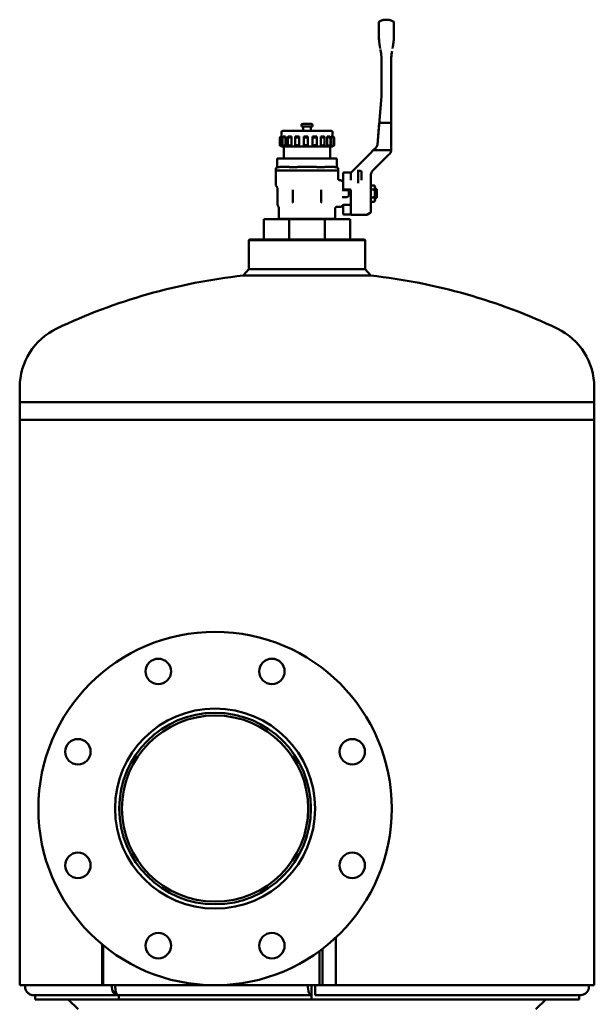
# Model space of a CAD drawing. Units: millimetres. Extents: x 161 to 2782, y 23 to 2075.
# Drawn here: x 1523 to 1930, y 936 to 1633 of the extents above; entities that cross this region are included whole.
import ezdxf

# ---------------------------------------------------------------- set-up
doc = ezdxf.new("R2010")
doc.units = ezdxf.units.MM
doc.header["$LTSCALE"] = 5
doc.layers.add('Sichtbar (ISO)', color=7, linetype='Continuous', lineweight=50)

msp = doc.modelspace()

# ---------------------------------------------------------------- linework, layer by layer
at = {"layer": 'Sichtbar (ISO)'}
for p, q in [((1782.72, 1632.68), (1782.71, 1632.68)), ((1782.73, 1632.68), (1782.72, 1632.68)), ((1788.07, 1622.3), (1788.07, 1625.01)), ((1778.13, 1613.62), (1778.35, 1612.38)), ((1787.31, 1613.62), (1787.09, 1612.38)), ((1779.37, 1603.08), (1779.37, 1579.42)), ((1786.07, 1540.28), (1786.07, 1603.08)), ((1779.33, 1578.55), (1776.33, 1544.22)), ((1743.57, 1554.08), (1709.57, 1554.08)), ((1722.57, 1557.08), (1722.57, 1558.08)), ((1730.57, 1557.08), (1722.57, 1557.08)), ((1729.57, 1559.08), (1723.57, 1559.08)), ((1723.82, 1554.08), (1723.82, 1557.08)), ((1729.32, 1554.08), (1729.32, 1557.08)), ((1730.57, 1557.08), (1730.57, 1558.08)), ((1776.33, 1544.22), (1777.68, 1559.68)), ((1778.59, 1559.68), (1777.68, 1559.68)), ((1778.59, 1559.68), (1785.07, 1559.68)), ((1786.07, 1559.68), (1785.07, 1559.68)), ((1786.07, 1559.68), (1786.07, 1540.28)), ((1707.28, 1543.91), (1707.28, 1549.26)), ((1708.57, 1550.07), (1708.57, 1553.08)), ((1708.98, 1550.08), (1708.59, 1550.08)), ((1708.98, 1543.08), (1708.98, 1550.08)), ((1709.15, 1543.82), (1709.15, 1549.34)), ((1711.34, 1550.08), (1709.96, 1550.08)), ((1711.34, 1543.08), (1711.34, 1550.08)), ((1712.94, 1543.65), (1712.94, 1549.52)), ((1715.54, 1550.08), (1713.33, 1550.08)), ((1715.54, 1543.08), (1715.54, 1550.08)), ((1718.19, 1543.41), (1718.19, 1549.76)), ((1718.3, 1550.08), (1721.07, 1550.08)), ((1721.07, 1543.08), (1721.07, 1550.08)), ((1727.27, 1550.08), (1724.27, 1550.08)), ((1724.27, 1543.12), (1724.27, 1550.05)), ((1727.27, 1543.08), (1727.27, 1550.08)), ((1730.52, 1543.08), (1730.52, 1550.08)), ((1733.38, 1550.08), (1730.52, 1550.08)), ((1733.45, 1543.34), (1733.45, 1549.83)), ((1736.28, 1543.08), (1736.28, 1550.08)), ((1738.67, 1550.08), (1736.28, 1550.08)), ((1738.98, 1543.6), (1738.98, 1549.57)), ((1740.88, 1543.08), (1740.88, 1550.08)), ((1742.5, 1550.08), (1740.88, 1550.08)), ((1743.19, 1543.79), (1743.19, 1549.38)), ((1743.75, 1543.08), (1743.75, 1550.08)), ((1744.4, 1550.08), (1743.75, 1550.08)), ((1744.57, 1549.99), (1744.57, 1553.08)), ((1745.58, 1543.89), (1745.58, 1549.27)), ((1745.86, 1543.91), (1745.86, 1549.26)), ((1708.57, 1543.08), (1708.57, 1543.1)), ((1708.59, 1543.08), (1708.57, 1543.08)), ((1708.98, 1543.08), (1708.59, 1543.08)), ((1709.96, 1543.08), (1708.98, 1543.08)), ((1711.34, 1543.08), (1709.96, 1543.08)), ((1710.07, 1543.08), (1710.07, 1534.58)), ((1713.33, 1543.08), (1711.34, 1543.08)), ((1715.54, 1543.08), (1713.33, 1543.08)), ((1718.3, 1543.08), (1715.54, 1543.08)), ((1721.07, 1543.08), (1718.3, 1543.08)), ((1724.27, 1543.08), (1721.07, 1543.08)), ((1727.27, 1543.08), (1724.27, 1543.08)), ((1730.52, 1543.08), (1727.27, 1543.08)), ((1733.38, 1543.08), (1730.52, 1543.08)), ((1736.28, 1543.08), (1733.38, 1543.08)), ((1738.67, 1543.08), (1736.28, 1543.08)), ((1740.88, 1543.08), (1738.67, 1543.08)), ((1742.5, 1543.08), (1740.88, 1543.08)), ((1743.75, 1543.08), (1742.5, 1543.08)), ((1743.07, 1543.08), (1743.07, 1534.58)), ((1744.4, 1543.08), (1743.75, 1543.08)), ((1744.57, 1543.08), (1744.4, 1543.08)), ((1744.57, 1543.08), (1744.57, 1543.18)), ((1773.22, 1540.12), (1771.69, 1538.59)), ((1773.22, 1540.12), (1775.46, 1542.36)), ((1775.46, 1542.36), (1773.38, 1540.28)), ((1773.38, 1540.28), (1774.67, 1540.28)), ((1774.67, 1540.28), (1785.07, 1540.28)), ((1705.44, 1534.58), (1705.64, 1534.58)), ((1705.44, 1534.58), (1705.44, 1528.24)), ((1715.46, 1534.58), (1705.64, 1534.58)), ((1715.46, 1534.58), (1716.76, 1534.58)), ((1736.38, 1534.58), (1716.76, 1534.58)), ((1736.38, 1534.58), (1737.68, 1534.58)), ((1747.5, 1534.58), (1737.68, 1534.58)), ((1747.5, 1534.58), (1747.7, 1534.58)), ((1747.7, 1534.58), (1747.7, 1528.24)), ((1757.93, 1524.84), (1771.69, 1538.59)), ((1784.46, 1537.22), (1772.94, 1525.7)), ((1784.46, 1537.22), (1785.04, 1537.81)), ((1704.57, 1527.24), (1704.57, 1526.08)), ((1704.57, 1526.08), (1748.57, 1526.08)), ((1704.57, 1526.03), (1704.57, 1515.75)), ((1705.44, 1528.24), (1705.4, 1528.23)), ((1747.7, 1528.24), (1747.74, 1528.23)), ((1748.57, 1527.24), (1748.57, 1526.08)), ((1748.57, 1526.03), (1748.57, 1520.18)), ((1762.67, 1525.74), (1762.67, 1526.45)), ((1762.67, 1525.74), (1764.17, 1525.74)), ((1762.67, 1525.74), (1762.67, 1519.81)), ((1749.57, 1519.18), (1749.95, 1519.18)), ((1751.63, 1518.12), (1751.01, 1518.74)), ((1752.07, 1512.98), (1752.07, 1523.96)), ((1752.57, 1524.46), (1757.7, 1524.46)), ((1757.67, 1523.92), (1757.67, 1524.2)), ((1757.67, 1523.92), (1757.67, 1519.26)), ((1762.67, 1518.04), (1762.67, 1519.81)), ((1765.17, 1520.64), (1765.17, 1524.74)), ((1765.17, 1519.21), (1765.17, 1520.64)), ((1771.77, 1519.1), (1771.77, 1513.47)), ((1705.59, 1513.72), (1704.7, 1515.25)), ((1705.72, 1513.22), (1705.72, 1501.89)), ((1716.57, 1512.26), (1716.57, 1503.68)), ((1736.57, 1503.68), (1736.57, 1512.26)), ((1751.35, 1512.16), (1752.84, 1512.16)), ((1757.17, 1512.48), (1752.57, 1512.48)), ((1752.84, 1512.16), (1755.07, 1512.16)), ((1757.59, 1517.68), (1757.59, 1517.68)), ((1757.67, 1512), (1757.67, 1495.03)), ((1762.67, 1516.92), (1762.67, 1518.04)), ((1774.16, 1515.46), (1771.77, 1515.46)), ((1771.77, 1496.84), (1771.77, 1513.47)), ((1774.16, 1512.57), (1771.77, 1512.57)), ((1774.69, 1514.53), (1774.16, 1515.46)), ((1774.69, 1504.83), (1774.69, 1514.53)), ((1775.57, 1512.68), (1774.69, 1513.68)), ((1775.57, 1512.68), (1775.57, 1511.14)), ((1775.57, 1512.68), (1775.87, 1512.68)), ((1776.07, 1511.06), (1776.07, 1512.48)), ((1751.35, 1507.2), (1752.84, 1507.2)), ((1755.07, 1507.2), (1752.84, 1507.2)), ((1756.07, 1511.16), (1756.07, 1508.2)), ((1774.16, 1506.8), (1771.77, 1506.8)), ((1774.69, 1504.83), (1774.16, 1503.91)), ((1775.57, 1506.68), (1774.69, 1505.68)), ((1775.57, 1506.68), (1775.57, 1508.22)), ((1775.57, 1506.68), (1775.87, 1506.68)), ((1776.07, 1508.31), (1776.07, 1511.06)), ((1776.07, 1506.88), (1776.07, 1508.31)), ((1706.47, 1500.19), (1705.92, 1501.14)), ((1706.67, 1491.68), (1706.67, 1499.44)), ((1746.47, 1491.68), (1746.47, 1499.19)), ((1747.47, 1500.18), (1749.95, 1500.18)), ((1751.63, 1501.24), (1751.01, 1500.62)), ((1752.07, 1498.76), (1752.07, 1501.55)), ((1752.07, 1497.68), (1752.07, 1498.76)), ((1752.69, 1501.68), (1757.67, 1501.68)), ((1774.16, 1503.91), (1771.77, 1503.91)), ((1713.94, 1491.49), (1696.07, 1491.49)), ((1696.07, 1491.49), (1696.07, 1477.13)), ((1706.78, 1491.68), (1706.67, 1491.68)), ((1712.17, 1491.68), (1706.78, 1491.68)), ((1712.98, 1491.68), (1712.17, 1491.68)), ((1726, 1491.68), (1712.98, 1491.68)), ((1739.2, 1491.49), (1713.94, 1491.49)), ((1713.94, 1491.49), (1713.94, 1477.13)), ((1727.14, 1491.68), (1726, 1491.68)), ((1740.16, 1491.68), (1727.14, 1491.68)), ((1739.2, 1491.49), (1739.2, 1477.13)), ((1757.07, 1491.49), (1739.2, 1491.49)), ((1740.97, 1491.68), (1740.16, 1491.68)), ((1746.36, 1491.68), (1740.97, 1491.68)), ((1746.47, 1491.68), (1746.36, 1491.68)), ((1752.07, 1497.68), (1752.07, 1495.41)), ((1757.17, 1494.91), (1752.57, 1494.91)), ((1757.07, 1491.49), (1757.07, 1477.13)), ((1758.17, 1494.53), (1768.5, 1494.53)), ((1771.27, 1495.98), (1769, 1494.67)), ((1685.82, 1477.13), (1685.32, 1476.63)), ((1685.82, 1477.13), (1767.32, 1477.13)), ((1767.32, 1477.13), (1767.82, 1476.63)), ((1767.82, 1476.63), (1685.32, 1476.63)), ((1685.32, 1476.63), (1685.32, 1456.1)), ((1767.82, 1476.63), (1767.82, 1456.1)), ((1685.32, 1456.1), (1681.34, 1451.68)), ((1685.32, 1456.1), (1736.37, 1456.1)), ((1736.37, 1456.1), (1767.82, 1456.1)), ((1767.82, 1456.1), (1771.8, 1451.68)), ((1737.31, 1451.68), (1681.34, 1451.68)), ((1771.8, 1451.68), (1737.31, 1451.68)), ((1523.37, 1362.09), (1523.37, 1372.6)), ((1929.77, 1362.09), (1929.77, 1372.6)), ((1523.37, 1362.09), (1929.77, 1362.09)), ((1523.37, 1362.09), (1523.37, 1349.58)), ((1929.77, 1362.09), (1929.77, 1349.58)), ((1929.77, 1349.58), (1523.37, 1349.58)), ((1523.37, 949.58), (1523.37, 1349.58)), ((1929.77, 1349.58), (1523.37, 1349.58)), ((1929.77, 949.58), (1929.77, 1349.58)), ((1746.86, 983.2), (1746.86, 949.58)), ((1581.61, 949.58), (1581.61, 978.5)), ((1582.4, 949.58), (1582.4, 977.85)), ((1737.47, 975.26), (1737.47, 949.58)), ((1735.43, 949.58), (1735.43, 973.73)), ((1523.37, 949.58), (1581.61, 949.58)), ((1582.4, 949.58), (1581.61, 949.58)), ((1582.4, 949.58), (1661.34, 949.58)), ((1661.34, 949.58), (1661.34, 949.58)), ((1661.4, 949.58), (1661.34, 949.58)), ((1661.4, 949.58), (1661.4, 949.58)), ((1661.8, 949.58), (1661.4, 949.58)), ((1661.8, 949.58), (1661.8, 949.58)), ((1661.8, 949.58), (1735.43, 949.58)), ((1729.72, 939.58), (1729.72, 949.58)), ((1729.72, 949.58), (1729.72, 942.58)), ((1735.43, 949.58), (1737.47, 949.58)), ((1737.47, 949.58), (1746.86, 949.58)), ((1746.86, 949.58), (1929.77, 949.58)), ((1534.2, 939.58), (1534.2, 942.51)), ((1729.4, 942.51), (1593.1, 942.51)), ((1593.42, 939.58), (1593.42, 942.51)), ((1918.95, 939.58), (1918.95, 942.51)), ((1593.42, 939.58), (1534.2, 939.58)), ((1564.62, 932.58), (1557.62, 939.58)), ((1593.42, 939.58), (1729.72, 939.58)), ((1918.95, 939.58), (1729.72, 939.58)), ((1888.52, 932.58), (1895.52, 939.58))]:
    msp.add_line(p, q, dxfattribs=at)
for centre, radius in [((1661.57, 1074.58), 125), ((1621.39, 1171.59), 9), ((1701.75, 1171.59), 9), ((1661.57, 1074.58), 70.75), ((1661.57, 1074.58), 65.85), ((1564.56, 1114.76), 9), ((1758.58, 1114.76), 9), ((1564.56, 1034.4), 9), ((1758.58, 1034.4), 9), ((1621.39, 977.58), 9), ((1701.75, 977.58), 9)]:
    msp.add_circle(centre, radius, dxfattribs=at)
for centre, radius, start, end in [((1709.57, 1553.08), 1, 90, 180), ((1723.57, 1558.08), 1, 90, 180), ((1729.57, 1558.08), 1, 0, 90), ((1743.57, 1553.08), 1, 0, 90), ((1705.57, 1527.24), 1, 100, 180), ((1706.07, 1526.03), 1.5, 178.0351, 180), ((1747.57, 1527.24), 1, 0, 80), ((1747.07, 1526.03), 1.5, 0, 1.9649), ((1764.17, 1524.74), 1, 0, 90), ((1749.95, 1517.68), 1.5, 45, 90), ((1752.57, 1523.96), 0.5, 90, 180), ((1705.57, 1515.75), 1, 180, 210), ((1704.72, 1513.22), 1, 0.00001, 30), ((1752.69, 1519.18), 1.5, 225, 245.5302), ((1752.57, 1512.98), 0.5, 180, 270), ((1755.07, 1511.16), 1, 0, 90), ((1757.17, 1511.98), 0.5, 0, 89.99546), ((1775.87, 1512.48), 0.2, 0, 90), ((1755.07, 1508.2), 1, 270, 0), ((1775.87, 1506.88), 0.2, 270, 0), ((1707.22, 1501.89), 1.5, 180, 210), ((1749.95, 1501.68), 1.5, 270, 315), ((1752.69, 1500.18), 1.5, 90, 135), ((1709.41, 1491.48), 0.2, 1.47, 90), ((1743.73, 1491.48), 0.2, 90, 178.53), ((1752.57, 1495.41), 0.5, 180, 270), ((1758.17, 1495.03), 0.5, 180, 270), ((1768.5, 1495.53), 1, 270, 300), ((1770.77, 1496.84), 1, 300, 0), ((1726.69, 1042.38), 411.8, 96.32187, 115.46693), ((1726.45, 1042.38), 411.8, 64.53307, 83.67813), ((1569.41, 1372.6), 46.04, 115.46164, 180), ((1883.73, 1372.6), 46.04, 0, 64.53836), ((1661.57, 1074.58), 67.75, 0, 180), ((1661.57, 1074.58), 67.75, 180, 0)]:
    msp.add_arc(centre, radius, start, end, dxfattribs=at)
for centre, major_axis, ratio, start_param, end_param in [((1778.72, 1622.21), (-0.02, 8.22), 0.164462, 1.55957, 1.572521), ((1817, 1622.3), (0, 44.51), 0.89031, 1.57322, 1.599202), ((1787.23, 1620.81), (-0.19, -6.25), 0.131342, 1.55274, 1.610036), ((1786.74, 1622.21), (0.02, 8.17), 0.163313, 4.710615, 4.723683), ((1766.47, 1679.74), (-104.41, 592.12), 0.00001, 1.686324, 1.690369), ((1798.77, 1678.62), (101.86, 577.69), 0.00001, 4.589836, 4.594049), ((1739.36, 1603.08), (40.01, 0), 0.999841, 6.28313, 6.291738), ((1739.36, 1603.08), (40.01, 0), 0.999841, 6.283184, 6.291792), ((1816.02, 1603.11), (0.1, 34.61), 0.86531, 1.567325, 1.574053), ((1769.37, 1579.42), (10, 0), 0.999819, 6.195935, 6.283185), ((1773.34, 1544.49), (3, 0), 0.999743, 5.497953, 6.195952), ((1773.34, 1544.49), (3, 0), 0.999743, 5.497951, 6.19595), ((1785.07, 1540.28), (1, 0), 0.00001, 4.712392, 6.283184), ((1782.57, 1540.28), (3.5, 0), 0.999922, 5.960367, 6.283529), ((1775.77, 1522.87), (-2.47, -3.15), 0.999976, 4.591866, 5.299377), ((1757.17, 1524.19), (0.5, 0), 0.926784, 6.282717, 6.283077), ((1776.01, 1522.08), (-3.27, 3.27), 0.826514, 0.615023, 0.690435), ((1779.73, 1510.35), (-5.13, -0.62), 0.396339, 5.513146, 5.606558), ((1779.73, 1509.01), (5.13, -0.62), 0.396339, 3.81822, 3.911632), ((1718.09, 1503.69), (-1.5, -0.25), 0.991887, 6.117305, 6.513253), ((1735.05, 1503.69), (-1.5, 0.25), 0.992809, 2.911862, 3.308167), ((1757.17, 1495.41), (0, -0.5), 0.00001, 0.000013, 0.001038), ((1592.78, 948.66), (0, -6.15), 0.692138, 4.562386, 6.332608), ((1593.1, 948.66), (0, -6.15), 0.348212, 4.562386, 6.283185), ((1729.4, 948.66), (0, -6.15), 0.348212, 4.562386, 6.433188)]:
    msp.add_ellipse(centre, major_axis=major_axis, ratio=ratio, start_param=start_param, end_param=end_param, dxfattribs=at)
for points, degree, knots in [([(1777.37, 1630.69), (1777.37, 1630.75), (1777.38, 1630.81), (1777.4, 1630.93), (1777.42, 1630.98), (1777.46, 1631.09), (1777.49, 1631.15), (1777.57, 1631.26), (1777.61, 1631.31), (1777.71, 1631.41), (1777.78, 1631.45), (1777.85, 1631.49)], 3, [0, 0, 0, 0, 0.01773878, 0.01773878, 0.03481976, 0.03481976, 0.05418595, 0.05418595, 0.07355226, 0.07355226, 0.09783513, 0.09783513, 0.09783513, 0.09783513]), ([(1777.37, 1630.69), (1777.37, 1630.68), (1777.37, 1630.66), (1777.37, 1630.59), (1777.37, 1630.37), (1777.37, 1630.03), (1777.37, 1629.8), (1777.37, 1629.26), (1777.37, 1628.6), (1777.37, 1628.24), (1777.37, 1627), (1777.37, 1625.55), (1777.37, 1624.49), (1777.37, 1623.4), (1777.37, 1622.3)], 5, [19.505802, 19.505802, 19.505802, 19.505802, 19.505802, 19.505802, 21.429649, 21.429649, 21.429649, 24.181507, 24.181507, 24.181507, 27.17271, 27.17271, 27.17271, 33.674252, 33.674252, 33.674252, 33.674252, 33.674252, 33.674252]), ([(1777.85, 1631.49), (1778.15, 1631.65), (1778.46, 1631.79), (1779.08, 1632.04), (1779.4, 1632.15), (1780.04, 1632.35), (1780.37, 1632.43), (1781.03, 1632.55), (1781.37, 1632.6), (1782.04, 1632.67), (1782.37, 1632.68), (1782.71, 1632.68)], 3, [12.040055, 12.040055, 12.040055, 12.040055, 13.103998, 13.103998, 14.167941, 14.167941, 15.231885, 15.231885, 16.295828, 16.295828, 17.359772, 17.359772, 17.359772, 17.359772]), ([(1787.53, 1631.52), (1787.23, 1631.67), (1786.93, 1631.81), (1786.31, 1632.06), (1786, 1632.17), (1785.36, 1632.35), (1785.04, 1632.43), (1784.38, 1632.56), (1784.06, 1632.61), (1783.39, 1632.67), (1783.06, 1632.68), (1782.73, 1632.68)], 3, [12.110589, 12.110589, 12.110589, 12.110589, 13.160426, 13.160426, 14.210262, 14.210262, 15.260099, 15.260099, 16.309935, 16.309935, 17.359772, 17.359772, 17.359772, 17.359772]), ([(1787.53, 1631.52), (1787.62, 1631.47), (1787.71, 1631.41), (1787.86, 1631.25), (1787.92, 1631.16), (1788.02, 1630.97), (1788.05, 1630.87), (1788.07, 1630.72), (1788.07, 1630.68), (1788.07, 1630.63)], 3, [0, 0, 0, 0, 0.0324285, 0.0324285, 0.0642591, 0.0642591, 0.0961423, 0.0961423, 0.1091537, 0.1091537, 0.1091537, 0.1091537]), ([(1788.07, 1625.01), (1788.07, 1626.05), (1788.07, 1627.04), (1788.07, 1627.94), (1788.07, 1629.06), (1788.07, 1629.88), (1788.07, 1630.09), (1788.07, 1630.38), (1788.07, 1630.56), (1788.07, 1630.61), (1788.07, 1630.62), (1788.07, 1630.63)], 5, [0, 0, 0, 0, 0, 0, 6.553527, 6.553527, 6.553527, 9.250014, 9.250014, 9.250014, 10.888214, 10.888214, 10.888214, 10.888214, 10.888214, 10.888214]), ([(1779.05, 1608.1), (1779.16, 1607.25), (1779.24, 1606.42), (1779.29, 1605.58), (1779.34, 1604.84), (1779.36, 1604.1), (1779.37, 1603.43)], 3, [0.00007, 0.00007, 0.00007, 0.00007, 3.569651, 3.569651, 3.569651, 6.68275, 6.68275, 6.68275, 6.68275]), ([(1786.07, 1603.31), (1786.07, 1603.65), (1786.08, 1604), (1786.09, 1604.36), (1786.1, 1604.57), (1786.11, 1604.77), (1786.12, 1604.98), (1786.13, 1605.28), (1786.15, 1605.59), (1786.17, 1605.89), (1786.17, 1605.95), (1786.18, 1606.01), (1786.18, 1606.07), (1786.22, 1606.63), (1786.28, 1607.18), (1786.34, 1607.74)], 3, [0, 0, 0, 0, 1.556573, 1.556573, 1.556573, 2.438236, 2.438236, 2.438236, 3.702583, 3.702583, 3.702583, 3.958451, 3.958451, 3.958451, 6.297387, 6.297387, 6.297387, 6.297387]), ([(1708.59, 1550.08), (1708.43, 1549.99), (1708.28, 1549.9), (1707.94, 1549.7), (1707.77, 1549.6), (1707.51, 1549.44), (1707.41, 1549.37), (1707.29, 1549.28), (1707.27, 1549.25), (1707.32, 1549.25), (1707.4, 1549.28), (1707.62, 1549.37), (1707.76, 1549.44), (1708.09, 1549.6), (1708.29, 1549.7), (1708.66, 1549.9), (1708.82, 1549.99), (1708.98, 1550.08)], 3, [-0.9612483, -0.9612483, -0.9612483, -0.9612483, -0.9085918, -0.9085918, -0.8416466, -0.8416466, -0.7800369, -0.7800369, -0.7184272, -0.7184272, -0.6568175, -0.6568175, -0.5952078, -0.5952078, -0.5282627, -0.5282627, -0.4756062, -0.4756062, -0.4756062, -0.4756062]), ([(1709.96, 1550.08), (1709.82, 1549.99), (1709.69, 1549.9), (1709.43, 1549.7), (1709.31, 1549.6), (1709.18, 1549.44), (1709.14, 1549.37), (1709.17, 1549.28), (1709.23, 1549.25), (1709.41, 1549.25), (1709.55, 1549.28), (1709.88, 1549.37), (1710.07, 1549.44), (1710.46, 1549.6), (1710.68, 1549.7), (1711.05, 1549.9), (1711.2, 1549.99), (1711.34, 1550.08)], 3, [-0.9612483, -0.9612483, -0.9612483, -0.9612483, -0.9085918, -0.9085918, -0.8416466, -0.8416466, -0.7800369, -0.7800369, -0.7184272, -0.7184272, -0.6568175, -0.6568175, -0.5952078, -0.5952078, -0.5282627, -0.5282627, -0.4756062, -0.4756062, -0.4756062, -0.4756062]), ([(1713.33, 1550.08), (1713.23, 1549.99), (1713.14, 1549.9), (1712.98, 1549.7), (1712.94, 1549.6), (1712.94, 1549.44), (1712.98, 1549.37), (1713.14, 1549.28), (1713.27, 1549.25), (1713.58, 1549.25), (1713.76, 1549.28), (1714.16, 1549.37), (1714.38, 1549.44), (1714.77, 1549.6), (1714.98, 1549.7), (1715.31, 1549.9), (1715.44, 1549.99), (1715.54, 1550.08)], 3, [-0.9612483, -0.9612483, -0.9612483, -0.9612483, -0.9085918, -0.9085918, -0.8416466, -0.8416466, -0.7800369, -0.7800369, -0.7184272, -0.7184272, -0.6568175, -0.6568175, -0.5952078, -0.5952078, -0.5282627, -0.5282627, -0.4756062, -0.4756062, -0.4756062, -0.4756062]), ([(1718.3, 1550.08), (1718.24, 1549.99), (1718.2, 1549.9), (1718.18, 1549.7), (1718.21, 1549.6), (1718.35, 1549.44), (1718.45, 1549.37), (1718.74, 1549.28), (1718.92, 1549.25), (1719.3, 1549.25), (1719.52, 1549.28), (1719.94, 1549.37), (1720.15, 1549.44), (1720.51, 1549.6), (1720.68, 1549.7), (1720.93, 1549.9), (1721.01, 1549.99), (1721.07, 1550.08)], 3, [0.0142887, 0.0142887, 0.0142887, 0.0142887, 0.0669452, 0.0669452, 0.1338903, 0.1338903, 0.1955, 0.1955, 0.2571097, 0.2571097, 0.3187194, 0.3187194, 0.3803291, 0.3803291, 0.4472743, 0.4472743, 0.4999308, 0.4999308, 0.4999308, 0.4999308]), ([(1724.27, 1550.08), (1724.26, 1549.99), (1724.28, 1549.9), (1724.39, 1549.7), (1724.49, 1549.6), (1724.74, 1549.44), (1724.91, 1549.37), (1725.28, 1549.28), (1725.5, 1549.25), (1725.91, 1549.25), (1726.12, 1549.28), (1726.52, 1549.37), (1726.69, 1549.44), (1726.97, 1549.6), (1727.09, 1549.7), (1727.23, 1549.9), (1727.26, 1549.99), (1727.27, 1550.08)], 3, [0.0142887, 0.0142887, 0.0142887, 0.0142887, 0.0669452, 0.0669452, 0.1338903, 0.1338903, 0.1955, 0.1955, 0.2571097, 0.2571097, 0.3187194, 0.3187194, 0.3803291, 0.3803291, 0.4472743, 0.4472743, 0.4999308, 0.4999308, 0.4999308, 0.4999308]), ([(1731.94, 1549.29), (1731.88, 1549.3), (1731.83, 1549.31), (1731.56, 1549.37), (1731.36, 1549.44), (1731.02, 1549.6), (1730.86, 1549.7), (1730.64, 1549.9), (1730.56, 1549.99), (1730.52, 1550.08)], 3, [0.7638376, 0.7638376, 0.7638376, 0.7638376, 0.7800369, 0.7800369, 0.8416466, 0.8416466, 0.9085918, 0.9085918, 0.9612483, 0.9612483, 0.9612483, 0.9612483]), ([(1731.94, 1549.29), (1732.1, 1549.27), (1732.25, 1549.25), (1732.59, 1549.25), (1732.78, 1549.28), (1733.1, 1549.37), (1733.22, 1549.44), (1733.39, 1549.6), (1733.44, 1549.7), (1733.45, 1549.9), (1733.42, 1549.99), (1733.38, 1550.08)], 3, [-0.7638376, -0.7638376, -0.7638376, -0.7638376, -0.7184272, -0.7184272, -0.6568175, -0.6568175, -0.5952078, -0.5952078, -0.5282627, -0.5282627, -0.4756062, -0.4756062, -0.4756062, -0.4756062]), ([(1736.28, 1550.08), (1736.38, 1549.99), (1736.5, 1549.9), (1736.81, 1549.7), (1737.01, 1549.6), (1737.4, 1549.44), (1737.62, 1549.37), (1738.03, 1549.28), (1738.22, 1549.25), (1738.55, 1549.25), (1738.69, 1549.28), (1738.89, 1549.37), (1738.95, 1549.44), (1738.99, 1549.6), (1738.96, 1549.7), (1738.84, 1549.9), (1738.76, 1549.99), (1738.67, 1550.08)], 3, [-0.9612483, -0.9612483, -0.9612483, -0.9612483, -0.9085918, -0.9085918, -0.8416466, -0.8416466, -0.7800369, -0.7800369, -0.7184272, -0.7184272, -0.6568175, -0.6568175, -0.5952078, -0.5952078, -0.5282627, -0.5282627, -0.4756062, -0.4756062, -0.4756062, -0.4756062]), ([(1740.88, 1550.08), (1741.01, 1549.99), (1741.16, 1549.9), (1741.53, 1549.7), (1741.75, 1549.6), (1742.14, 1549.44), (1742.34, 1549.37), (1742.69, 1549.28), (1742.84, 1549.25), (1743.06, 1549.25), (1743.14, 1549.28), (1743.2, 1549.37), (1743.19, 1549.44), (1743.09, 1549.6), (1742.99, 1549.7), (1742.75, 1549.9), (1742.63, 1549.99), (1742.5, 1550.08)], 3, [-0.9612483, -0.9612483, -0.9612483, -0.9612483, -0.9085918, -0.9085918, -0.8416466, -0.8416466, -0.7800369, -0.7800369, -0.7184272, -0.7184272, -0.6568175, -0.6568175, -0.5952078, -0.5952078, -0.5282627, -0.5282627, -0.4756062, -0.4756062, -0.4756062, -0.4756062]), ([(1743.75, 1550.08), (1743.9, 1549.99), (1744.07, 1549.9), (1744.44, 1549.7), (1744.65, 1549.6), (1744.99, 1549.44), (1745.16, 1549.37), (1745.41, 1549.28), (1745.5, 1549.25), (1745.59, 1549.25), (1745.59, 1549.28), (1745.51, 1549.37), (1745.42, 1549.44), (1745.19, 1549.6), (1745.03, 1549.7), (1744.71, 1549.9), (1744.56, 1549.99), (1744.4, 1550.08)], 3, [0.0142887, 0.0142887, 0.0142887, 0.0142887, 0.0669452, 0.0669452, 0.1338903, 0.1338903, 0.1955, 0.1955, 0.2571097, 0.2571097, 0.3187194, 0.3187194, 0.3803291, 0.3803291, 0.4472743, 0.4472743, 0.4999308, 0.4999308, 0.4999308, 0.4999308]), ([(1744.57, 1550.07), (1744.72, 1549.99), (1744.87, 1549.9), (1745.2, 1549.7), (1745.37, 1549.6), (1745.63, 1549.44), (1745.73, 1549.37), (1745.83, 1549.29), (1745.86, 1549.27), (1745.86, 1549.26)], 3, [-0.9590509, -0.9590509, -0.9590509, -0.9590509, -0.9085918, -0.9085918, -0.8416466, -0.8416466, -0.7800369, -0.7800369, -0.7376652, -0.7376652, -0.7376652, -0.7376652]), ([(1708.59, 1543.08), (1708.43, 1543.17), (1708.28, 1543.27), (1707.94, 1543.47), (1707.77, 1543.57), (1707.51, 1543.73), (1707.41, 1543.8), (1707.29, 1543.89), (1707.27, 1543.91), (1707.32, 1543.91), (1707.4, 1543.89), (1707.62, 1543.8), (1707.76, 1543.73), (1708.09, 1543.57), (1708.29, 1543.47), (1708.66, 1543.27), (1708.82, 1543.17), (1708.98, 1543.08)], 3, [0.0142887, 0.0142887, 0.0142887, 0.0142887, 0.0669452, 0.0669452, 0.1338903, 0.1338903, 0.1955, 0.1955, 0.2571097, 0.2571097, 0.3187194, 0.3187194, 0.3803291, 0.3803291, 0.4472743, 0.4472743, 0.4999308, 0.4999308, 0.4999308, 0.4999308]), ([(1709.96, 1543.08), (1709.82, 1543.17), (1709.69, 1543.27), (1709.43, 1543.47), (1709.31, 1543.57), (1709.18, 1543.73), (1709.14, 1543.8), (1709.17, 1543.89), (1709.23, 1543.91), (1709.41, 1543.91), (1709.55, 1543.89), (1709.88, 1543.8), (1710.07, 1543.73), (1710.46, 1543.57), (1710.68, 1543.47), (1711.05, 1543.27), (1711.2, 1543.17), (1711.34, 1543.08)], 3, [0.0142887, 0.0142887, 0.0142887, 0.0142887, 0.0669452, 0.0669452, 0.1338903, 0.1338903, 0.1955, 0.1955, 0.2571097, 0.2571097, 0.3187194, 0.3187194, 0.3803291, 0.3803291, 0.4472743, 0.4472743, 0.4999308, 0.4999308, 0.4999308, 0.4999308]), ([(1713.33, 1543.08), (1713.23, 1543.17), (1713.14, 1543.27), (1712.98, 1543.47), (1712.94, 1543.57), (1712.94, 1543.73), (1712.98, 1543.8), (1713.14, 1543.89), (1713.27, 1543.91), (1713.58, 1543.91), (1713.76, 1543.89), (1714.16, 1543.8), (1714.38, 1543.73), (1714.77, 1543.57), (1714.98, 1543.47), (1715.31, 1543.27), (1715.44, 1543.17), (1715.54, 1543.08)], 3, [0.0142887, 0.0142887, 0.0142887, 0.0142887, 0.0669452, 0.0669452, 0.1338903, 0.1338903, 0.1955, 0.1955, 0.2571097, 0.2571097, 0.3187194, 0.3187194, 0.3803291, 0.3803291, 0.4472743, 0.4472743, 0.4999308, 0.4999308, 0.4999308, 0.4999308]), ([(1718.3, 1543.08), (1718.24, 1543.17), (1718.2, 1543.27), (1718.18, 1543.47), (1718.21, 1543.57), (1718.35, 1543.73), (1718.45, 1543.8), (1718.74, 1543.89), (1718.92, 1543.91), (1719.3, 1543.91), (1719.52, 1543.89), (1719.94, 1543.8), (1720.15, 1543.73), (1720.51, 1543.57), (1720.68, 1543.47), (1720.93, 1543.27), (1721.01, 1543.17), (1721.07, 1543.08)], 3, [0.0142887, 0.0142887, 0.0142887, 0.0142887, 0.0669452, 0.0669452, 0.1338903, 0.1338903, 0.1955, 0.1955, 0.2571097, 0.2571097, 0.3187194, 0.3187194, 0.3803291, 0.3803291, 0.4472743, 0.4472743, 0.4999308, 0.4999308, 0.4999308, 0.4999308]), ([(1724.27, 1543.08), (1724.26, 1543.17), (1724.28, 1543.27), (1724.39, 1543.47), (1724.49, 1543.57), (1724.74, 1543.73), (1724.91, 1543.8), (1725.28, 1543.89), (1725.5, 1543.91), (1725.91, 1543.91), (1726.12, 1543.89), (1726.52, 1543.8), (1726.69, 1543.73), (1726.97, 1543.57), (1727.09, 1543.47), (1727.23, 1543.27), (1727.26, 1543.17), (1727.27, 1543.08)], 3, [0.0142887, 0.0142887, 0.0142887, 0.0142887, 0.0669452, 0.0669452, 0.1338903, 0.1338903, 0.1955, 0.1955, 0.2571097, 0.2571097, 0.3187194, 0.3187194, 0.3803291, 0.3803291, 0.4472743, 0.4472743, 0.4999308, 0.4999308, 0.4999308, 0.4999308]), ([(1731.94, 1543.88), (1731.88, 1543.87), (1731.83, 1543.86), (1731.56, 1543.8), (1731.36, 1543.73), (1731.02, 1543.57), (1730.86, 1543.47), (1730.64, 1543.27), (1730.56, 1543.17), (1730.52, 1543.08)], 3, [-0.2116994, -0.2116994, -0.2116994, -0.2116994, -0.1955, -0.1955, -0.1338903, -0.1338903, -0.0669452, -0.0669452, -0.0142887, -0.0142887, -0.0142887, -0.0142887]), ([(1731.94, 1543.88), (1732.1, 1543.9), (1732.25, 1543.91), (1732.59, 1543.91), (1732.78, 1543.89), (1733.1, 1543.8), (1733.22, 1543.73), (1733.39, 1543.57), (1733.44, 1543.47), (1733.45, 1543.27), (1733.42, 1543.17), (1733.38, 1543.08)], 3, [0.2116994, 0.2116994, 0.2116994, 0.2116994, 0.2571097, 0.2571097, 0.3187194, 0.3187194, 0.3803291, 0.3803291, 0.4472743, 0.4472743, 0.4999308, 0.4999308, 0.4999308, 0.4999308]), ([(1736.28, 1543.08), (1736.38, 1543.17), (1736.5, 1543.27), (1736.81, 1543.47), (1737.01, 1543.57), (1737.4, 1543.73), (1737.62, 1543.8), (1738.03, 1543.89), (1738.22, 1543.91), (1738.55, 1543.91), (1738.69, 1543.89), (1738.89, 1543.8), (1738.95, 1543.73), (1738.99, 1543.57), (1738.96, 1543.47), (1738.84, 1543.27), (1738.76, 1543.17), (1738.67, 1543.08)], 3, [0.0142887, 0.0142887, 0.0142887, 0.0142887, 0.0669452, 0.0669452, 0.1338903, 0.1338903, 0.1955, 0.1955, 0.2571097, 0.2571097, 0.3187194, 0.3187194, 0.3803291, 0.3803291, 0.4472743, 0.4472743, 0.4999308, 0.4999308, 0.4999308, 0.4999308]), ([(1740.88, 1543.08), (1741.01, 1543.17), (1741.16, 1543.27), (1741.53, 1543.47), (1741.75, 1543.57), (1742.14, 1543.73), (1742.34, 1543.8), (1742.69, 1543.89), (1742.84, 1543.91), (1743.06, 1543.91), (1743.14, 1543.89), (1743.2, 1543.8), (1743.19, 1543.73), (1743.09, 1543.57), (1742.99, 1543.47), (1742.75, 1543.27), (1742.63, 1543.17), (1742.5, 1543.08)], 3, [0.0142887, 0.0142887, 0.0142887, 0.0142887, 0.0669452, 0.0669452, 0.1338903, 0.1338903, 0.1955, 0.1955, 0.2571097, 0.2571097, 0.3187194, 0.3187194, 0.3803291, 0.3803291, 0.4472743, 0.4472743, 0.4999308, 0.4999308, 0.4999308, 0.4999308]), ([(1743.75, 1543.08), (1743.9, 1543.17), (1744.07, 1543.27), (1744.44, 1543.47), (1744.65, 1543.57), (1744.99, 1543.73), (1745.16, 1543.8), (1745.41, 1543.89), (1745.5, 1543.91), (1745.59, 1543.91), (1745.59, 1543.89), (1745.51, 1543.8), (1745.42, 1543.73), (1745.19, 1543.57), (1745.03, 1543.47), (1744.71, 1543.27), (1744.56, 1543.17), (1744.4, 1543.08)], 3, [0.0142887, 0.0142887, 0.0142887, 0.0142887, 0.0669452, 0.0669452, 0.1338903, 0.1338903, 0.1955, 0.1955, 0.2571097, 0.2571097, 0.3187194, 0.3187194, 0.3803291, 0.3803291, 0.4472743, 0.4472743, 0.4999308, 0.4999308, 0.4999308, 0.4999308]), ([(1744.57, 1543.1), (1744.72, 1543.18), (1744.87, 1543.27), (1745.2, 1543.47), (1745.37, 1543.57), (1745.63, 1543.73), (1745.73, 1543.8), (1745.83, 1543.88), (1745.86, 1543.9), (1745.86, 1543.91)], 3, [0.016486, 0.016486, 0.016486, 0.016486, 0.0669452, 0.0669452, 0.1338903, 0.1338903, 0.1955, 0.1955, 0.2378717, 0.2378717, 0.2378717, 0.2378717]), ([(1705.64, 1528.27), (1705.61, 1528.27), (1705.59, 1528.26), (1705.48, 1528.24), (1705.44, 1528.24), (1705.44, 1528.24)], 3, [0.16398495, 0.16398495, 0.16398495, 0.16398495, 0.17979319, 0.17979319, 0.23937072, 0.23937072, 0.23937072, 0.23937072]), ([(1716.76, 1528.27), (1716.7, 1528.27), (1716.64, 1528.26), (1716.38, 1528.24), (1716.18, 1528.24), (1715.83, 1528.24), (1715.67, 1528.24), (1715.51, 1528.26), (1715.48, 1528.27), (1715.46, 1528.27)], 3, [0.1639849, 0.1639849, 0.1639849, 0.1639849, 0.1797932, 0.1797932, 0.2393707, 0.2393707, 0.2989482, 0.2989482, 0.3147565, 0.3147565, 0.3147565, 0.3147565]), ([(1737.68, 1528.27), (1737.66, 1528.27), (1737.63, 1528.26), (1737.47, 1528.24), (1737.31, 1528.24), (1736.96, 1528.24), (1736.76, 1528.24), (1736.5, 1528.26), (1736.44, 1528.27), (1736.38, 1528.27)], 3, [0.1639849, 0.1639849, 0.1639849, 0.1639849, 0.1797932, 0.1797932, 0.2393707, 0.2393707, 0.2989482, 0.2989482, 0.3147565, 0.3147565, 0.3147565, 0.3147565]), ([(1747.7, 1528.24), (1747.7, 1528.24), (1747.66, 1528.24), (1747.55, 1528.26), (1747.53, 1528.27), (1747.5, 1528.27)], 3, [0.23937072, 0.23937072, 0.23937072, 0.23937072, 0.29894824, 0.29894824, 0.31475649, 0.31475649, 0.31475649, 0.31475649]), ([(1748.57, 1520.18), (1748.57, 1520.07), (1748.59, 1519.97), (1748.66, 1519.76), (1748.71, 1519.67), (1748.83, 1519.5), (1748.91, 1519.42), (1749.09, 1519.3), (1749.19, 1519.25), (1749.38, 1519.2), (1749.47, 1519.18), (1749.57, 1519.18)], 3, [0.0002893, 0.0002893, 0.0002893, 0.0002893, 0.0324129, 0.0324129, 0.0641883, 0.0641883, 0.0960699, 0.0960699, 0.1280394, 0.1280394, 0.1563421, 0.1563421, 0.1563421, 0.1563421]), ([(1771.77, 1522.87), (1771.77, 1522.1), (1771.77, 1521.24), (1771.77, 1520.42), (1771.77, 1520.35), (1771.77, 1520.29), (1771.77, 1520.23), (1771.77, 1519.85), (1771.77, 1519.47), (1771.77, 1519.1)], 3, [0, 0, 0, 0, 3.523904, 3.523904, 3.523904, 3.791955, 3.791955, 3.791955, 5.445667, 5.445667, 5.445667, 5.445667]), ([(1775.87, 1511.32), (1775.88, 1511.33), (1775.89, 1511.34), (1775.92, 1511.34), (1775.93, 1511.34), (1775.95, 1511.34), (1775.96, 1511.34), (1775.98, 1511.33), (1775.99, 1511.32), (1776.02, 1511.29), (1776.04, 1511.26), (1776.06, 1511.18), (1776.07, 1511.11), (1776.07, 1511.06)], 3, [0, 0, 0, 0, 0.00393463, 0.00393463, 0.00724038, 0.00724038, 0.01040547, 0.01040547, 0.0138798, 0.0138798, 0.02291234, 0.02291234, 0.03929403, 0.03929403, 0.03929403, 0.03929403]), ([(1775.87, 1508.04), (1775.88, 1508.04), (1775.89, 1508.03), (1775.92, 1508.03), (1775.93, 1508.03), (1775.95, 1508.03), (1775.96, 1508.03), (1775.98, 1508.04), (1775.99, 1508.05), (1776.02, 1508.08), (1776.04, 1508.11), (1776.06, 1508.19), (1776.07, 1508.25), (1776.07, 1508.31)], 3, [-0.22424894, -0.22424894, -0.22424894, -0.22424894, -0.22031431, -0.22031431, -0.21700856, -0.21700856, -0.21384348, -0.21384348, -0.21036914, -0.21036914, -0.20133661, -0.20133661, -0.18495491, -0.18495491, -0.18495491, -0.18495491]), ([(1706.67, 1499.44), (1706.67, 1499.6), (1706.64, 1499.76), (1706.56, 1500.01), (1706.52, 1500.1), (1706.47, 1500.19)], 3, [0, 0, 0, 0, 0.04863991, 0.04863991, 0.07826667, 0.07826667, 0.07826667, 0.07826667]), ([(1747.47, 1500.18), (1747.36, 1500.18), (1747.25, 1500.17), (1747.05, 1500.1), (1746.95, 1500.05), (1746.78, 1499.92), (1746.71, 1499.84), (1746.59, 1499.67), (1746.54, 1499.57), (1746.48, 1499.37), (1746.47, 1499.28), (1746.47, 1499.19)], 3, [0.0002035, 0.0002035, 0.0002035, 0.0002035, 0.0324213, 0.0324213, 0.0641991, 0.0641991, 0.0960745, 0.0960745, 0.1280339, 0.1280339, 0.1562921, 0.1562921, 0.1562921, 0.1562921]), ([(1757.7, 1494.85), (1757.7, 1494.85), (1757.7, 1494.85), (1757.61, 1494.87), (1757.5, 1494.89), (1757.35, 1494.9), (1757.32, 1494.9), (1757.25, 1494.91), (1757.21, 1494.91), (1757.17, 1494.91)], 3, [0.10763962, 0.10763962, 0.10763962, 0.10763962, 0.10779501, 0.10779501, 0.14911455, 0.14911455, 0.16006089, 0.16006089, 0.17159014, 0.17159014, 0.17159014, 0.17159014]), ([(1533.29, 942.51), (1533.29, 942.51), (1533.29, 942.51), (1533.29, 942.51), (1533.29, 942.51), (1533.28, 942.51), (1533.28, 942.51), (1533.28, 942.51), (1533.27, 942.51), (1533.26, 942.51), (1533.26, 942.51), (1533.24, 942.51), (1533.22, 942.51), (1533.19, 942.51), (1533.16, 942.52), (1533.08, 942.52), (1533.03, 942.52), (1532.87, 942.53), (1532.76, 942.54), (1532.45, 942.57), (1532.24, 942.6), (1531.64, 942.73), (1531.26, 942.86), (1530.49, 943.19), (1530.12, 943.41), (1529.42, 943.91), (1529.1, 944.2), (1528.52, 944.84), (1528.26, 945.19), (1527.82, 945.93), (1527.64, 946.32), (1527.36, 947.13), (1527.26, 947.56), (1527.13, 948.51), (1527.13, 949.05), (1527.2, 949.58)], 3, [0, 0, 0, 0, 0.00015, 0.00015, 0.000401, 0.000401, 0.000901, 0.000901, 0.001899, 0.001899, 0.003897, 0.003897, 0.007891, 0.007891, 0.015879, 0.015879, 0.031845, 0.031845, 0.063693, 0.063693, 0.126741, 0.126741, 0.248013, 0.248013, 0.377123, 0.377123, 0.506215, 0.506215, 0.635292, 0.635292, 0.764355, 0.764355, 0.89341, 0.89341, 1.055197, 1.055197, 1.055197, 1.055197]), ([(1732.32, 942.51), (1732.32, 942.51), (1732.32, 942.62), (1732.32, 943.09), (1732.32, 943.49), (1732.32, 944.54), (1732.32, 945.18), (1732.32, 946.61), (1732.32, 947.39), (1732.32, 948.66), (1732.32, 949.12), (1732.32, 949.58)], 3, [-1.402175, -1.402175, -1.402175, -1.402175, -1.201246, -1.201246, -0.960884, -0.960884, -0.720673, -0.720673, -0.480537, -0.480537, -0.340252, -0.340252, -0.340252, -0.340252]), ([(1925.95, 949.58), (1926.03, 948.93), (1926.01, 948.25), (1925.76, 946.94), (1925.52, 946.29), (1924.86, 945.1), (1924.42, 944.55), (1923.4, 943.63), (1922.81, 943.25), (1921.56, 942.73), (1920.9, 942.57), (1920.16, 942.52), (1920.07, 942.52), (1919.96, 942.52), (1919.93, 942.51), (1919.89, 942.51), (1919.88, 942.51), (1919.87, 942.51), (1919.86, 942.51), (1919.86, 942.51), (1919.85, 942.51), (1919.85, 942.51), (1919.85, 942.51), (1919.85, 942.51), (1919.85, 942.51), (1919.85, 942.51)], 3, [0, 0, 0, 0, 0.197871, 0.197871, 0.400198, 0.400198, 0.60707, 0.60707, 0.812187, 0.812187, 1.011713, 1.011713, 1.035776, 1.035776, 1.044798, 1.044798, 1.048181, 1.048181, 1.04945, 1.04945, 1.05006, 1.05006, 1.050099, 1.050099, 1.050118, 1.050118, 1.050118, 1.050118]), ([(1592.78, 942.51), (1583.29, 942.51), (1574.69, 942.51), (1559.74, 942.51), (1553.33, 942.51), (1543.12, 942.51), (1539.25, 942.51), (1535.51, 942.51), (1534.6, 942.51), (1533.74, 942.51), (1533.53, 942.51), (1533.37, 942.51), (1533.34, 942.51), (1533.3, 942.51), (1533.29, 942.51), (1533.29, 942.51), (1533.29, 942.51), (1533.29, 942.51), (1533.29, 942.51), (1533.29, 942.51), (1533.29, 942.51), (1533.29, 942.51)], 3, [0, 0, 0, 0, 3.95, 3.95, 7.927772, 7.927772, 11.905846, 11.905846, 13.886625, 13.886625, 14.878211, 14.878211, 15.249954, 15.249954, 15.528757, 15.528757, 15.554894, 15.554894, 15.567176, 15.567176, 15.570246, 15.570246, 15.570246, 15.570246]), ([(1919.85, 942.51), (1919.53, 942.51), (1919.53, 942.51), (1917.56, 942.51), (1914.87, 942.51), (1906.9, 942.51), (1901.58, 942.51), (1888.6, 942.51), (1880.88, 942.51), (1863.44, 942.51), (1853.63, 942.51), (1832.46, 942.51), (1821, 942.51), (1797.01, 942.51), (1784.37, 942.51), (1758.67, 942.51), (1745.48, 942.51), (1732.32, 942.51)], 3, [0, 0, 0, 0, 1.934403, 1.934403, 5.904982, 5.904982, 9.876156, 9.876156, 13.850437, 13.850437, 17.827245, 17.827245, 21.805317, 21.805317, 25.783095, 25.783095, 29.733105, 29.733105, 29.733105, 29.733105])]:
    msp.add_open_spline(points, degree=degree, knots=knots, dxfattribs=at)
for points, degree in [([(1787.53, 1631.52), (1787.53, 1631.52), (1787.53, 1631.52), (1787.53, 1631.52)], 3), ([(1778.13, 1613.62), (1777.7, 1616.06), (1777.45, 1618.55), (1777.39, 1621.04)], 3), ([(1777.69, 1616.65), (1777.55, 1617.88), (1777.45, 1619.2), (1777.4, 1620.53)], 3), ([(1788.04, 1620.67), (1787.97, 1618.31), (1787.72, 1615.94), (1787.31, 1613.62)], 3), ([(1787.31, 1613.62), (1787.51, 1614.77), (1787.72, 1616.11), (1787.88, 1617.54), (1787.99, 1619.02), (1788.04, 1620.53)], 5), ([(1788.07, 1621.9), (1788.07, 1621.61), (1788.06, 1621.32), (1788.05, 1621.03)], 3), ([(1788.07, 1622.19), (1788.07, 1622.13), (1788.07, 1622.08), (1788.07, 1622.02), (1788.07, 1621.96), (1788.07, 1621.9)], 5), ([(1778.76, 1610.03), (1778.83, 1609.64), (1778.89, 1609.26), (1778.95, 1608.87), (1779.01, 1608.48), (1779.05, 1608.1)], 5), ([(1786.34, 1607.74), (1786.4, 1608.2), (1786.46, 1608.66), (1786.52, 1609.11), (1786.6, 1609.57), (1786.68, 1610.03)], 5), ([(1785.89, 1539.17), (1785.72, 1538.66), (1785.42, 1538.18), (1785.04, 1537.81)], 3), ([(1757.93, 1524.84), (1757.77, 1524.67), (1757.67, 1524.45), (1757.67, 1524.2)], 3), ([(1757.67, 1524.17), (1757.67, 1524.17), (1757.67, 1524.18), (1757.67, 1524.19)], 3), ([(1757.7, 1524.46), (1757.7, 1524.46), (1757.71, 1524.46), (1757.71, 1524.46)], 3), ([(1757.71, 1524.46), (1757.72, 1524.49), (1757.73, 1524.53), (1757.74, 1524.56)], 3), ([(1757.93, 1524.84), (1757.88, 1524.78), (1757.89, 1524.67), (1757.97, 1524.5)], 3), ([(1757.93, 1524.83), (1757.93, 1524.83), (1757.93, 1524.83), (1757.93, 1524.83)], 3), ([(1706.47, 1500.19), (1706.47, 1500.19), (1706.47, 1500.19), (1706.47, 1500.19)], 3), ([(1706.67, 1499.44), (1706.67, 1499.44), (1706.67, 1499.44), (1706.67, 1499.44), (1706.67, 1499.44), (1706.67, 1499.44)], 5), ([(1746.47, 1499.19), (1746.47, 1499.19), (1746.47, 1499.19), (1746.47, 1499.19)], 3), ([(1747.47, 1500.19), (1747.47, 1500.19), (1747.47, 1500.19), (1747.47, 1500.19)], 3), ([(1533.29, 942.51), (1533.29, 942.51), (1533.29, 942.51), (1533.29, 942.51)], 3)]:
    msp.add_open_spline(points, degree=degree, dxfattribs=at)
for points, weights in [([(1715.46, 1528.27), (1710.55, 1529.08), (1705.64, 1528.27)], [1.15027955219, 1.30214015951, 1.15027955219]), ([(1736.38, 1528.27), (1726.57, 1529.08), (1716.76, 1528.27)], [1.15027955219, 1.30214015951, 1.15027955219]), ([(1742.81, 1528.7), (1740.41, 1528.72), (1737.68, 1528.27)], [1.22603912026, 1.2298104121, 1.15027955219]), ([(1742.81, 1528.7), (1745.01, 1528.68), (1747.5, 1528.27)], [1.22603912026, 1.22260929961, 1.15027955219]), ([(1774.6, 1514.07), (1774.58, 1514.72), (1774.16, 1515.46)], [2.07592869326, 2.06965323224, 1.9271520526]), ([(1774.6, 1514.07), (1774.62, 1513.38), (1774.16, 1512.57)], [2.07592869326, 2.08278233308, 1.9271520526]), ([(1774.16, 1512.57), (1774.99, 1509.68), (1774.16, 1506.8)], [1.9271520526, 2.22528351272, 1.9271520526]), ([(1775.57, 1511.14), (1775.26, 1511.66), (1774.69, 1512.39)], [1.53334712787, 1.41683272183, 1.24162422356]), ([(1774.16, 1506.8), (1774.99, 1505.35), (1774.16, 1503.91)], [1.86789975358, 2.15686485115, 1.86789975352]), ([(1775.57, 1508.22), (1775.26, 1507.71), (1774.69, 1506.97)], [1.53334712787, 1.41683272183, 1.24162422356])]:
    msp.add_rational_spline(points, weights, degree=2, dxfattribs=at)

doc.saveas('drawing.dxf')
